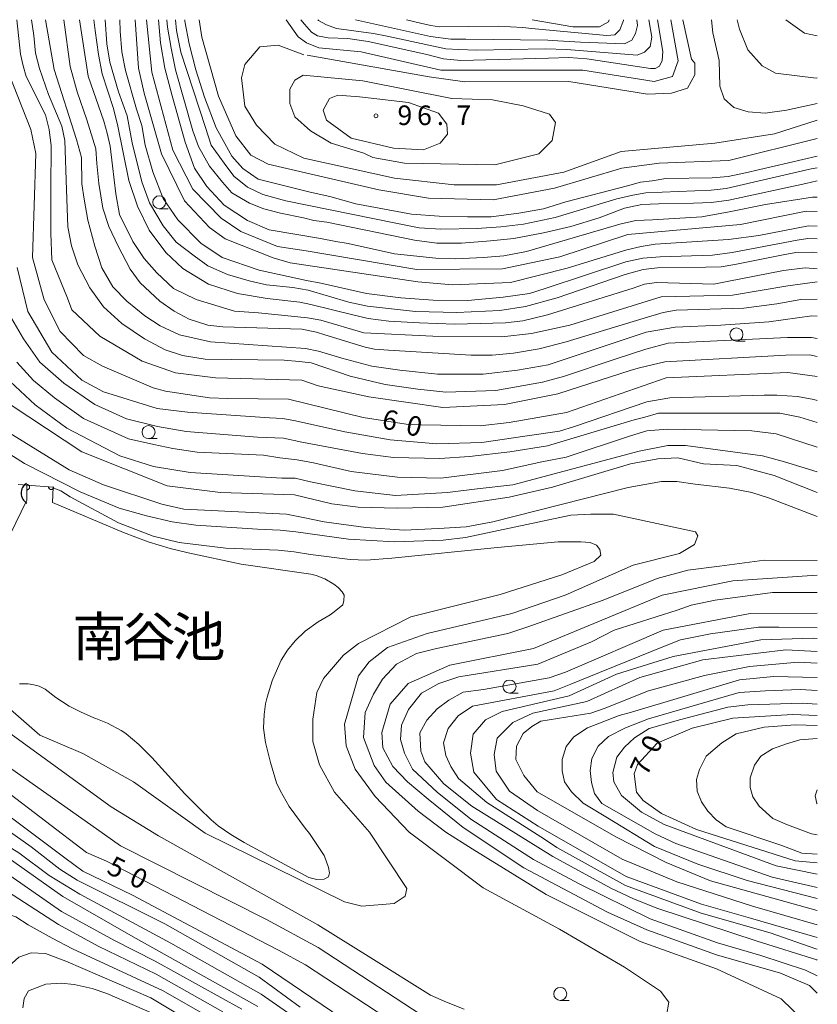
# Model space of a CAD drawing. Units: millimetres. Extents: x -70000 to -68000, y 31500 to 33000.
# Drawn here: x -68153 to -68000, y 32812 to 33000 of the extents above; entities that cross this region are included whole.
import ezdxf

# ---------------------------------------------------------------- set-up
doc = ezdxf.new("R2010")
doc.units = ezdxf.units.MM
for name, color, linetype, lineweight in [('421906_坑口（真形）', 7, 'Continuous', 30), ('510100_水涯線（河川、湖池等）（海岸線）', 7, 'Continuous', 15), ('611000_被覆(直)', 7, 'Continuous', 20), ('611012_被覆(下)', 7, 'Continuous', 9), ('633100_広葉樹林', 7, 'Continuous', 9), ('710100_等高線（計曲線）', 7, 'Continuous', 20), ('710200_等高線（主曲線）', 7, 'Continuous', 9), ('731200_図化機測定による標高点', 7, 'Continuous', 20), ('731207_図化機測定による標高点（注記）', 7, 'Continuous', 20)]:
    doc.layers.add(name, color=color, linetype=linetype, lineweight=lineweight)
doc.layers.add('710107_等高線（計曲線）（注記）', color=7, linetype='Continuous')
doc.layers.add('815100_水部', color=7, linetype='Continuous')
doc.styles.add('Style-Kanji', font='txt')
doc.styles.add('Style-WORKING', font='txt')

msp = doc.modelspace()

# ---------------------------------------------------------------- linework, layer by layer
at = {"layer": '421906_坑口（真形）'}
msp.add_arc((-68150.07, 32909.48), 2.17, 120.8377, 240.8391, dxfattribs=at)
at = {"layer": '510100_水涯線（河川、湖池等）（海岸線）', "flags": 128}
for points in [[(-68152.54, 32873.06), (-68150.88, 32873.01), (-68149.79, 32872.87), (-68148.76, 32872.57), (-68147.65, 32872), (-68145.59, 32870.42), (-68143.04, 32868.78), (-68140.89, 32867.65), (-68138.33, 32866.56), (-68137.95, 32866.42), (-68135.7, 32865.51), (-68133.11, 32864.11), (-68132.79, 32863.92), (-68132.17, 32863.49), (-68129.75, 32861.46), (-68127.21, 32858.96), (-68120.96, 32852.01), (-68118.88, 32849.96), (-68118.13, 32849.17), (-68115.88, 32847.02), (-68114.57, 32845.9), (-68112.16, 32844.23), (-68109.56, 32842.69), (-68097.21, 32835.99), (-68095.68, 32835.65), (-68094.29, 32835.66), (-68093.45, 32836.13), (-68093.28, 32836.88), (-68093.43, 32837.94), (-68094.13, 32839.91), (-68094.28, 32840.23), (-68097.11, 32844.42), (-68097.94, 32845.43), (-68100.95, 32849.59), (-68102.7, 32852.62), (-68103.38, 32854.12), (-68104.55, 32858.02), (-68105.49, 32861.85), (-68105.88, 32864.59), (-68105.77, 32867.17), (-68105.5, 32869.23), (-68105.18, 32870.46), (-68104.21, 32873.62), (-68104.1, 32873.93), (-68102.5, 32877.55), (-68101.29, 32879.47), (-68099.83, 32881.23), (-68097.91, 32883.1), (-68095.44, 32884.86), (-68093.17, 32886.25), (-68092.38, 32886.78), (-68090.7, 32888.14), (-68090.5, 32888.95), (-68090.45, 32890.01), (-68090.83, 32890.64), (-68091.59, 32891.43), (-68092.42, 32892.07), (-68094.13, 32893.08), (-68094.38, 32893.2), (-68095.83, 32893.75), (-68096.84, 32894), (-68110.17, 32895.93), (-68120.32, 32898.07), (-68123.71, 32898.88), (-68127.92, 32900.15), (-68132.65, 32901.95), (-68146.23, 32907.71), (-68146.11, 32910.66), (-68151.11, 32911)], [(-68151.13, 32908.13), (-68154.32, 32901.59)]]:
    msp.add_lwpolyline(points, dxfattribs=at)
at = {"layer": '611000_被覆(直)', "flags": 128}
for points in [[(-68151.13, 32908.13), (-68151.11, 32911), (-68146.11, 32910.66), (-68146.23, 32907.71)], [(-68151.11, 32911.13), (-68151.12, 32910.13)], [(-68151.12, 32910.13), (-68151.07, 32910.13), (-68151.03, 32910.14), (-68150.99, 32910.15), (-68150.95, 32910.16), (-68150.9, 32910.18), (-68150.87, 32910.19), (-68150.83, 32910.22), (-68150.79, 32910.25), (-68150.76, 32910.27), (-68150.73, 32910.31), (-68150.71, 32910.34), (-68150.68, 32910.38), (-68150.66, 32910.42), (-68150.64, 32910.46), (-68150.63, 32910.5), (-68150.62, 32910.54), (-68150.62, 32910.58), (-68150.61, 32910.63), (-68150.61, 32910.67), (-68150.62, 32910.71), (-68150.63, 32910.76), (-68150.64, 32910.8), (-68150.66, 32910.84), (-68150.68, 32910.88), (-68150.7, 32910.91), (-68150.73, 32910.95), (-68150.76, 32910.98), (-68150.79, 32911.01), (-68150.82, 32911.04), (-68150.86, 32911.06), (-68150.9, 32911.08), (-68150.94, 32911.1), (-68150.98, 32911.11), (-68151.02, 32911.12), (-68151.07, 32911.13), (-68151.11, 32911.13)], [(-68145.99, 32910.65), (-68146.99, 32910.72)], [(-68146.99, 32910.72), (-68146.99, 32910.68), (-68146.99, 32910.63), (-68146.98, 32910.59), (-68146.97, 32910.55), (-68146.96, 32910.51), (-68146.94, 32910.47), (-68146.92, 32910.43), (-68146.9, 32910.39), (-68146.87, 32910.36), (-68146.84, 32910.33), (-68146.8, 32910.3), (-68146.77, 32910.27), (-68146.73, 32910.25), (-68146.69, 32910.23), (-68146.65, 32910.21), (-68146.61, 32910.2), (-68146.57, 32910.19), (-68146.52, 32910.19), (-68146.48, 32910.19), (-68146.44, 32910.19), (-68146.4, 32910.19), (-68146.35, 32910.21), (-68146.31, 32910.22), (-68146.27, 32910.24), (-68146.23, 32910.26), (-68146.2, 32910.28), (-68146.16, 32910.31), (-68146.13, 32910.34), (-68146.1, 32910.37), (-68146.08, 32910.41), (-68146.05, 32910.44), (-68146.03, 32910.48), (-68146.02, 32910.52), (-68146.01, 32910.57), (-68146, 32910.61), (-68145.99, 32910.65)]]:
    msp.add_lwpolyline(points, dxfattribs=at)
at = {"layer": '611012_被覆(下)', "flags": 128}
msp.add_lwpolyline([(-68152.8, 32911.12), (-68151.11, 32911), (-68151.13, 32908.13), (-68154.32, 32901.59), (-68156.77, 32902.79)], dxfattribs=at)
at = {"layer": '633100_広葉樹林'}
for p, q in [((-68125.81, 32963.84), (-68124.14, 32963.84)), ((-68015.47, 32938.56), (-68013.8, 32938.56)), ((-68127.86, 32919.91), (-68126.19, 32919.91)), ((-68058.85, 32871.26), (-68057.18, 32871.26)), ((-68049.14, 32812.51), (-68047.47, 32812.51))]:
    msp.add_line(p, q, dxfattribs=at)
for centre in [(-68125.81, 32965.09), (-68015.47, 32939.81), (-68127.86, 32921.16), (-68058.85, 32872.51), (-68049.14, 32813.76)]:
    msp.add_circle(centre, 1.25, dxfattribs=at)
at = {"layer": '710100_等高線（計曲線）', "flags": 128}
for points in [[(-68000, 32931.78), (-68005.63, 32932.58), (-68028.88, 32931.53), (-68047.95, 32924.93), (-68058.9, 32923.02), (-68064.46, 32922.38), (-68075.72, 32922.53), (-68078.58, 32922.68), (-68086.84, 32923.95), (-68101.12, 32927.43), (-68112.71, 32927.58), (-68116.2, 32927.74), (-68124.61, 32929), (-68126.99, 32929.64), (-68136.68, 32933.76), (-68140.33, 32935.82), (-68144.78, 32940.42), (-68147.8, 32946.46), (-68150.03, 32954.56), (-68149.41, 32974.42), (-68150.37, 32979.02), (-68154.51, 32989.5), (-68155.86, 33000)], [(-68141.07, 33000), (-68139.43, 32989.2), (-68136.42, 32980.61), (-68135.8, 32978.31), (-68135.23, 32975.84), (-68134.73, 32972.06), (-68134.13, 32966.72), (-68133.41, 32962.78), (-68130.88, 32957.6), (-68128.71, 32954.33), (-68126.31, 32951.62), (-68123.08, 32948.6), (-68118.76, 32946.48), (-68111.45, 32944.26), (-68106.85, 32943.95), (-68097.49, 32943), (-68094.95, 32942.53), (-68086.69, 32940.15), (-68073.52, 32939.53), (-68060.34, 32939.38), (-68054.63, 32940.02), (-68047.33, 32941.61), (-68029.88, 32947.03), (-68016.23, 32947.35), (-68005.64, 32949.12), (-68000, 32949.91)], [(-68000, 32963.34), (-68002.12, 32963.41), (-68014.66, 32960.86), (-68036.24, 32958.94), (-68049.25, 32954.64), (-68060.2, 32952.4), (-68076.54, 32952.23), (-68093.6, 32955.08), (-68097.76, 32955.81), (-68103.21, 32956.66), (-68110.2, 32959.51), (-68114.01, 32962.05), (-68119.41, 32967.61), (-68123.23, 32975.07), (-68127.21, 32990), (-68128.23, 33000)], [(-68118.21, 33000), (-68117.69, 32996.68), (-68114.51, 32985.41), (-68111.17, 32977.78), (-68108.31, 32974.13), (-68104.97, 32972.39), (-68083.86, 32967.48), (-68074.34, 32965.9), (-68061.96, 32965.59), (-68050.22, 32967.82), (-68037.36, 32971.64), (-68030.22, 32972.6), (-68016.89, 32973.09), (-68000, 32977.29)], [(-68028, 33000), (-68026.59, 32992.14), (-68027.7, 32989.13), (-68031.19, 32988.17), (-68044.84, 32990.38), (-68071.98, 32990.36), (-68087.22, 32993.85), (-68095.31, 32994.63), (-68097.69, 32995.59), (-68099.28, 32996.7), (-68101.57, 33000)], [(-68054.54, 33000), (-68046.75, 32998.64), (-68041.67, 32998.65), (-68039.93, 32999.6), (-68039.82, 33000)], [(-68154.13, 32926.28), (-68140.63, 32917.39), (-68124.28, 32910.89), (-68114.12, 32909.63), (-68099.99, 32909.16), (-68092.85, 32907.42), (-68087.77, 32906.79), (-68080.31, 32906.64), (-68071.58, 32906.8), (-68058.89, 32908.72), (-68050.64, 32910.63), (-68035.72, 32915.09), (-68030.49, 32916.05), (-68026.68, 32916.21), (-68021.76, 32915.1), (-68015.41, 32914.79), (-68008.26, 32912.89), (-68000, 32909.59)], [(-68000, 32893.82), (-68016.18, 32892.71), (-68029.67, 32890), (-68054.26, 32879.81), (-68070.28, 32876.62), (-68078.22, 32873.12), (-68081.7, 32869.14), (-68083.29, 32863.74), (-68083.07, 32860.82), (-68081.14, 32857.23), (-68078.38, 32854.28), (-68074.42, 32850.97), (-68067.7, 32845.6), (-68056.13, 32837.88), (-68040.11, 32829.36), (-68032.6, 32825.99), (-68019.29, 32821.22), (-68007.06, 32817.73), (-68001.51, 32815.35), (-68000, 32813.92)], [(-68000, 32826.98), (-68012.36, 32830.54), (-68026.89, 32835.21), (-68037.3, 32839.54), (-68053.51, 32848.84), (-68058.85, 32852.53), (-68061.43, 32856.31), (-68061.8, 32859.54), (-68061.23, 32862.65), (-68058.21, 32865.67), (-68054.41, 32867.42), (-68044.09, 32869.65), (-68033.94, 32874.27), (-68021.88, 32877.61), (-68006.01, 32879.53), (-68000, 32879.19)], [(-68000, 32867), (-68004.73, 32867.14), (-68016.16, 32866.5), (-68023.93, 32864.58), (-68030.59, 32861.72), (-68034.4, 32857.59), (-68035.03, 32855.84), (-68034.55, 32852.34), (-68033.28, 32850.75), (-68029.79, 32848.22), (-68023.12, 32845.2), (-68004.23, 32839.18), (-68000, 32838.82)], [(-68074.55, 32804.04), (-68097.88, 32819.33), (-68103, 32822.11), (-68135.9, 32839.16), (-68139.76, 32840.81), (-68155.39, 32852.8), (-68166.61, 32858.08), (-68170.58, 32858.96), (-68174.21, 32858.74), (-68178.36, 32857.46), (-68182.49, 32854.3), (-68185.04, 32850.67), (-68186.75, 32844.28), (-68186.74, 32840.63), (-68184.51, 32829.19), (-68181.01, 32820.3), (-68174.34, 32809.82)], [(-68154.81, 32801.1), (-68166.09, 32816.18), (-68172.13, 32828.41), (-68172.77, 32835.4), (-68171.82, 32837.94), (-68170.71, 32839.53), (-68167.86, 32840.96), (-68163.41, 32840.65), (-68157.38, 32838.43), (-68144.52, 32829.54), (-68134.35, 32823.99), (-68126.57, 32820.02), (-68110.06, 32810.82)]]:
    msp.add_lwpolyline(points, dxfattribs=at)
at = {"layer": '710200_等高線（主曲線）', "flags": 128}
for points in [[(-68000, 32935.6), (-68001.51, 32935.93), (-68006.03, 32935.85), (-68029.17, 32934.59), (-68034.02, 32933.45), (-68035.58, 32932.97), (-68049.64, 32928.47), (-68059.79, 32926.46), (-68071.6, 32925.87), (-68085.73, 32927.92), (-68095.41, 32929.98), (-68098.59, 32931.09), (-68115.09, 32931.55), (-68122.71, 32932.5), (-68129.06, 32934.72), (-68137.16, 32939.48), (-68142.56, 32944.56), (-68143.36, 32946.78), (-68146.38, 32954.09), (-68146.54, 32959.17), (-68146.55, 32967.59), (-68146.49, 32975.9), (-68146.86, 32979.03), (-68147.59, 32981.8), (-68151.28, 32989.17), (-68151.83, 32991.2), (-68152.38, 32993.41), (-68153.04, 33000)], [(-68150.23, 33000), (-68149.79, 32996.98), (-68149.5, 32993.63), (-68148.73, 32990.66), (-68147.01, 32985.68), (-68144.43, 32979.65), (-68143.85, 32976.88), (-68143.57, 32967.49), (-68143.28, 32960.41), (-68142.61, 32956.77), (-68141.37, 32953.13), (-68139.07, 32948.73), (-68136.48, 32945.09), (-68132.95, 32941.93), (-68128.64, 32938.96), (-68124.72, 32936.86), (-68121.37, 32935.8), (-68117.06, 32935.13), (-68101.94, 32934.94), (-68099.07, 32934.65), (-68096.78, 32934.37), (-68089.31, 32931.88), (-68082.61, 32930.25), (-68076.39, 32929.39), (-68071.03, 32928.81), (-68061.47, 32929.1), (-68052.52, 32930.72), (-68048.5, 32931.77), (-68038.64, 32935.07), (-68032.8, 32936.99), (-68028.5, 32938.14), (-68005.68, 32939.25), (-68001.09, 32939.25), (-68000, 32939.08)], [(-68000, 32943.33), (-68001.06, 32943.38), (-68009.29, 32942.24), (-68018.45, 32941.58), (-68027.16, 32941.2), (-68032.71, 32940.24), (-68051.46, 32934.04), (-68057.3, 32932.99), (-68063.9, 32932.23), (-68072.61, 32932.23), (-68079.79, 32932.99), (-68085.15, 32933.76), (-68090.89, 32935.29), (-68095.39, 32936.63), (-68097.87, 32937.11), (-68116.05, 32938.42), (-68121.98, 32939.76), (-68125.62, 32941.49), (-68128.59, 32943.4), (-68132.03, 32946.18), (-68134.71, 32948.95), (-68136.82, 32952.59), (-68138.15, 32956.71), (-68139.5, 32961.69), (-68140.17, 32965.71), (-68140.6, 32968.6), (-68140.69, 32973.68), (-68141.64, 32977.12), (-68145.94, 32990.46), (-68147.54, 33000)], [(-68000, 32946.58), (-68003.14, 32946.51), (-68007.73, 32945.68), (-68014.08, 32944.84), (-68026.97, 32944.48), (-68029.46, 32944), (-68033.09, 32942.92), (-68048.02, 32938.42), (-68053.19, 32937.08), (-68058.06, 32936.22), (-68062.18, 32935.84), (-68066.2, 32935.84), (-68081.99, 32936.8), (-68084.67, 32936.99), (-68086.48, 32937.37), (-68094.14, 32939.76), (-68095.77, 32940.24), (-68098.54, 32940.82), (-68113.66, 32941.3), (-68116.53, 32941.58), (-68120.07, 32942.73), (-68122.94, 32944.26), (-68125.72, 32946.18), (-68129.45, 32949.72), (-68131.36, 32952.31), (-68133.66, 32956.71), (-68135.48, 32960.44), (-68136.62, 32963.99), (-68137.39, 32968.68), (-68137.77, 32972.51), (-68137.96, 32975.28), (-68139.69, 32980.84), (-68141.51, 32986.2), (-68142.84, 32991.08), (-68144.05, 33000)], [(-68000, 32952.36), (-68002.31, 32952.56), (-68006.48, 32952.04), (-68017.21, 32949.95), (-68019.81, 32949.43), (-68030.76, 32949.75), (-68033.05, 32949.43), (-68035.24, 32948.7), (-68051.6, 32943.59), (-68056.29, 32942.45), (-68059.62, 32942.03), (-68069.31, 32941.82), (-68076.09, 32942.03), (-68081.92, 32942.34), (-68085.88, 32942.86), (-68088.8, 32943.59), (-68096.82, 32945.57), (-68098.91, 32945.99), (-68105.16, 32946.72), (-68110.89, 32947.66), (-68116.41, 32949.43), (-68121.31, 32952.46), (-68124.54, 32955.48), (-68127.77, 32959.75), (-68129.96, 32964.34), (-68131.63, 32969.24), (-68133.71, 32979.67), (-68134.54, 32983.01), (-68136.73, 32989.68), (-68137.46, 32993.33), (-68138.09, 32997.92), (-68138.34, 33000)], [(-68000, 32955.43), (-68000.87, 32955.58), (-68004.1, 32955.47), (-68006.5, 32955.06), (-68015.77, 32953.18), (-68018.38, 32952.76), (-68021.3, 32952.66), (-68030.57, 32952.55), (-68033.28, 32952.24), (-68036.72, 32951.3), (-68049.75, 32946.82), (-68055.79, 32945.15), (-68060.69, 32944.42), (-68068.92, 32944), (-68076.84, 32944.21), (-68086.01, 32945.26), (-68089.55, 32945.98), (-68097.37, 32948.28), (-68100.28, 32948.8), (-68105.29, 32949.32), (-68108.62, 32950.05), (-68112.79, 32951.3), (-68116.54, 32952.97), (-68119.15, 32954.85), (-68122.59, 32957.45), (-68125.09, 32960.58), (-68127.69, 32964.96), (-68129.15, 32969.03), (-68131.03, 32976.43), (-68131.96, 32981.64), (-68133.63, 32986.23), (-68135.3, 32991.86), (-68135.82, 32995.41), (-68136.15, 33000)], [(-68133.37, 33000), (-68133.29, 32997.81), (-68132.98, 32993.85), (-68132.25, 32990.3), (-68130.17, 32982.9), (-68129.13, 32979.77), (-68128.5, 32976.02), (-68127.04, 32970.91), (-68125.06, 32965.8), (-68122.25, 32961.74), (-68117.87, 32957.25), (-68113.81, 32954.54), (-68106.72, 32952.14), (-68097.66, 32950.16), (-68094.95, 32949.64), (-68086.19, 32947.66), (-68079.63, 32946.83), (-68073.48, 32946.41), (-68066.81, 32946.3), (-68060.04, 32946.93), (-68055.03, 32947.66), (-68052.01, 32948.6), (-68036.59, 32953.71), (-68033.36, 32954.44), (-68030.03, 32954.65), (-68020.02, 32954.96), (-68016.27, 32955.48), (-68003.87, 32957.88), (-68001.79, 32958.19), (-68000, 32958.13)], [(-68130.44, 33000), (-68129.76, 32990.74), (-68128.71, 32985.94), (-68125.38, 32974.37), (-68121, 32965.4), (-68116.21, 32960.29), (-68113.19, 32958.1), (-68104.02, 32954.45), (-68100.79, 32953.52), (-68076.4, 32949.87), (-68069.73, 32949.34), (-68058.69, 32949.76), (-68047.85, 32952.47), (-68036.39, 32956.02), (-68033.68, 32956.64), (-68030.97, 32957.06), (-68017, 32958), (-68011.17, 32958.73), (-68001.69, 32960.61), (-68000, 32960.55)], [(-68125.94, 33000), (-68125.57, 32995.57), (-68124.74, 32990.72), (-68123.36, 32985.46), (-68120.86, 32976.59), (-68119.06, 32971.6), (-68116.71, 32968.13), (-68113.38, 32964.53), (-68108.95, 32961.62), (-68104.8, 32959.82), (-68094.96, 32958.16), (-68092.05, 32957.6), (-68089.7, 32957.19), (-68080.84, 32955.25), (-68072.94, 32954.41), (-68069.2, 32954.28), (-68063.8, 32954.55), (-68059.92, 32954.83), (-68055.63, 32955.66), (-68037.76, 32960.93), (-68034.71, 32961.62), (-68031.53, 32961.76), (-68022.11, 32962.31), (-68016.85, 32963.28), (-68009.92, 32964.67), (-68000.92, 32966.06), (-68000, 32966.09)], [(-68124.35, 33000), (-68124.24, 32998.6), (-68123.55, 32994.58), (-68122.72, 32990.42), (-68119.4, 32978.78), (-68118.29, 32975.74), (-68116.21, 32971.99), (-68113.72, 32968.94), (-68111.92, 32966.87), (-68108.59, 32964.93), (-68105.82, 32963.82), (-68102.64, 32962.99), (-68098.21, 32962.15), (-68096.27, 32961.6), (-68093.77, 32961.32), (-68077.02, 32957.86), (-68072.72, 32957.3), (-68068.01, 32957.3), (-68062.47, 32957.72), (-68058.04, 32958.14), (-68052.36, 32959.24), (-68047.1, 32960.49), (-68041.7, 32962.15), (-68036.85, 32963.96), (-68033.53, 32964.65), (-68030.34, 32964.79), (-68023.69, 32964.93), (-68020.23, 32965.06), (-68016.91, 32965.48), (-68002.22, 32968.67), (-68000.01, 32969.22), (-68000, 32969.22)], [(-68122.74, 33000), (-68122.52, 32997.93), (-68121.69, 32993.77), (-68116.98, 32979.36), (-68115.88, 32976.03), (-68113.38, 32972.57), (-68111.58, 32970.07), (-68108.95, 32968), (-68106.04, 32966.61), (-68101.61, 32965.36), (-68080.56, 32961.07), (-68076.13, 32960.24), (-68071.97, 32959.96), (-68065.05, 32960.1), (-68060.48, 32960.37), (-68056.18, 32960.93), (-68050.09, 32962.18), (-68038.31, 32965.78), (-68035.27, 32966.47), (-68032.77, 32966.89), (-68020.31, 32967.44), (-68017.4, 32967.72), (-68001.2, 32971.46), (-68000, 32971.71)], [(-68120.94, 33000), (-68120.92, 32999.71), (-68120.09, 32995.41), (-68118.84, 32990.43), (-68117.18, 32985.16), (-68114.97, 32979.34), (-68111.92, 32973.93), (-68109.84, 32971.58), (-68106.93, 32969.5), (-68096.96, 32967), (-68093.22, 32966.17), (-68088.23, 32964.79), (-68077.57, 32962.85), (-68072.31, 32962.43), (-68066.9, 32962.29), (-68062.34, 32962.29), (-68057.07, 32962.99), (-68052.36, 32963.82), (-68048.07, 32965.2), (-68036.3, 32968.25), (-68033.8, 32968.95), (-68031.59, 32969.22), (-68028.96, 32969.64), (-68020.09, 32969.78), (-68017.04, 32970.05), (-68013.72, 32970.75), (-68000, 32973.94)], [(-68030.56, 33000), (-68029.51, 32993.89), (-68029.65, 32992.23), (-68030.2, 32991.12), (-68031.03, 32990.7), (-68031.87, 32990.7), (-68044.05, 32992.5), (-68047.51, 32992.78), (-68051.39, 32992.64), (-68068.15, 32992.23), (-68071.48, 32992.5), (-68074.66, 32993.34), (-68085.88, 32995.83), (-68089.76, 32996.38), (-68093.5, 32996.52), (-68095.57, 32996.94), (-68096.68, 32997.63), (-68098.07, 32999.16), (-68098.74, 33000)], [(-68097.53, 32993.2), (-68074.2, 32989.09), (-68067.37, 32988.14), (-68047.53, 32988.16), (-68032.46, 32985.79), (-68027.85, 32985.95), (-68024.84, 32986.9), (-68023.41, 32989.45), (-68023.42, 32991.67), (-68024.05, 32992.47), (-68025.73, 33000)], [(-68032.2, 33000), (-68031.67, 32996.68), (-68031.94, 32994.88), (-68033.05, 32993.77), (-68034.44, 32993.22), (-68047.87, 32994.33), (-68052.03, 32994.46), (-68065.18, 32994.19), (-68068.51, 32994.33), (-68071, 32994.46), (-68082.22, 32996.82), (-68084.85, 32997.37), (-68091.92, 32998.34), (-68093.85, 32999.04), (-68095.38, 32999.87), (-68095.51, 33000)], [(-68034.51, 33000), (-68034.36, 32998.88), (-68034.77, 32997.35), (-68035.46, 32996.11), (-68036.85, 32995.41), (-68045.3, 32995.69), (-68049.59, 32995.97), (-68051.53, 32996.11), (-68067.18, 32996.25), (-68070.09, 32996.25), (-68073.97, 32996.8), (-68088.3, 33000)], [(-68037.08, 33000), (-68037.07, 32999.87), (-68037.76, 32998.07), (-68038.73, 32997.1), (-68040.25, 32996.96), (-68054.66, 32998.34), (-68056.32, 32998.48), (-68061.03, 32998.76), (-68072.25, 32998.62), (-68073.91, 32998.9), (-68075.85, 32999.31), (-68078.56, 33000)], [(-68020.25, 33000), (-68019.96, 32997.51), (-68018.76, 32992.22), (-68018.64, 32987.29), (-68017.8, 32984.88), (-68015.99, 32983.2), (-68013.22, 32982.36), (-68009.97, 32982.12), (-68005.88, 32982.72), (-68000, 32983.95)], [(-68015.32, 33000), (-68014.85, 32998.19), (-68013.26, 32994.22), (-68010.56, 32991.2), (-68008.02, 32989.78), (-68000.24, 32988.83), (-68000, 32988.89)], [(-68000, 32996.92), (-68002.47, 32997.41), (-68006.02, 33000)], [(-68000, 32980.8), (-68008.17, 32978.18), (-68019.59, 32976.42), (-68037.52, 32974.82), (-68048.47, 32970.84), (-68061.32, 32968.45), (-68069.42, 32968.44), (-68080.85, 32969.7), (-68098.15, 32973.5), (-68103.71, 32976.2), (-68107.2, 32979.85), (-68109.43, 32983.5), (-68110.07, 32988.9), (-68109.43, 32991.45), (-68106.58, 32994.78), (-68103.09, 32995.1), (-68098.18, 32993.3)], [(-68086.87, 32988.34), (-68069.91, 32984.96), (-68062.13, 32984.65), (-68056.26, 32983.54), (-68051.18, 32981.96), (-68050.07, 32980.37), (-68050.7, 32976.88), (-68053.24, 32974.33), (-68061.65, 32972.26), (-68078.95, 32972.57), (-68084.98, 32973.67), (-68086.72, 32974.47), (-68092.92, 32976.37), (-68096.89, 32978.75), (-68099.9, 32981.45), (-68100.86, 32983.99), (-68100.86, 32986.69), (-68099.91, 32988.43), (-68098.32, 32989.39), (-68086.87, 32988.34)], [(-68087.53, 32985.27), (-68078.16, 32984.16), (-68072.45, 32982.1), (-68070.86, 32980.04), (-68070.7, 32978.13), (-68072.12, 32976.38), (-68075.3, 32975.11), (-68081.01, 32975.42), (-68089.11, 32977.32), (-68093.87, 32980.81), (-68094.51, 32982.72), (-68093.24, 32984.95), (-68091.65, 32985.58), (-68087.53, 32985.27)], [(-68152.96, 32952.65), (-68150.97, 32944.23), (-68146.36, 32936.45), (-68140.64, 32931.06), (-68136.51, 32928.83), (-68126.2, 32925.66), (-68120.42, 32924.97), (-68104.77, 32923.88), (-68102.2, 32923.75), (-68099.77, 32923.34), (-68090.32, 32921.18), (-68081.68, 32919.7), (-68072.77, 32918.89), (-68064.13, 32919.16), (-68055.9, 32920.37), (-68049.29, 32921.32), (-68046.45, 32922.26), (-68032.61, 32926.93), (-68030.06, 32927.42), (-68028.17, 32927.69), (-68010.14, 32928.21), (-68007.71, 32928.21), (-68003.79, 32927.94), (-68000.69, 32927.4), (-68000, 32927.18)], [(-68000, 32922.98), (-68003.32, 32924.04), (-68007.18, 32924.78), (-68011.24, 32924.78), (-68030.39, 32924.78), (-68032.97, 32924.04), (-68035, 32923.49), (-68051.57, 32918.51), (-68058.76, 32917.41), (-68066.5, 32916.48), (-68072.2, 32916.11), (-68081.05, 32916.3), (-68086.94, 32917.04), (-68098.54, 32919.25), (-68102.04, 32919.98), (-68107.02, 32920.17), (-68120.65, 32921.27), (-68126.17, 32922.2), (-68132.07, 32923.67), (-68138.15, 32926.43), (-68144.04, 32930.49), (-68148.65, 32934.54), (-68151.78, 32938.97), (-68153.99, 32942.84)], [(-68153.03, 32934.54), (-68149.85, 32931.05), (-68145.88, 32927.72), (-68140.32, 32923.75), (-68131.67, 32919.89), (-68126.88, 32918.79), (-68123.2, 32918.05), (-68118.59, 32917.31), (-68105.88, 32916.76), (-68102.75, 32916.21), (-68099.44, 32915.84), (-68096.31, 32915.29), (-68089.12, 32913.63), (-68080.28, 32912.52), (-68071.99, 32912.34), (-68060.2, 32913.81), (-68052.65, 32915.47), (-68048.05, 32916.39), (-68035.71, 32920.45), (-68032.57, 32921.37), (-68028.71, 32921.74), (-68012.5, 32921.37), (-68007.89, 32920.82), (-68000, 32918.26)], [(-68000, 32913.57), (-68006.26, 32915.49), (-68010.5, 32916.59), (-68025.23, 32918.62), (-68028.55, 32918.62), (-68034.07, 32917.51), (-68058.2, 32911.06), (-68065.02, 32910.33), (-68070.73, 32909.59), (-68080.68, 32909.04), (-68088.41, 32909.96), (-68096.89, 32911.62), (-68099.83, 32912.35), (-68102.41, 32912.35), (-68119.91, 32913.46), (-68126.91, 32914.57), (-68133.36, 32916.59), (-68143.49, 32921.94), (-68149.56, 32926.36), (-68155.28, 32931.7)], [(-68159.84, 32920.4), (-68151.58, 32915.16), (-68140.94, 32909.77), (-68133.48, 32906.6), (-68128.27, 32905.13), (-68123.32, 32904.02), (-68118.85, 32903.38), (-68107.03, 32902.58), (-68102.71, 32902.42), (-68099.68, 32902.1), (-68089.61, 32900.66), (-68080.82, 32900.18), (-68071.56, 32900.5), (-68067.24, 32900.98), (-68047.11, 32905.29), (-68043.28, 32905.45), (-68038.97, 32905.45), (-68023.31, 32902.1), (-68022.83, 32901.3), (-68023.47, 32899.7), (-68026.34, 32897.94), (-68035.23, 32895.71), (-68048.24, 32889.98), (-68058.39, 32886.48), (-68074.58, 32882.65), (-68082.19, 32879.95), (-68085.68, 32877.24), (-68087.74, 32874.54), (-68090.43, 32865.33), (-68090.11, 32861.2), (-68088.36, 32856.75), (-68084.55, 32851.51), (-68078.03, 32844.68), (-68063.9, 32834.05), (-68049.29, 32826.12), (-68036.84, 32818.89), (-68029.97, 32814.26), (-68028.37, 32812.18), (-68028.85, 32809.62)], [(-68000, 32905.01), (-68009.15, 32908.5), (-68012.5, 32909.61), (-68016.82, 32910.41), (-68023.37, 32911.21), (-68026.88, 32911.69), (-68029.76, 32911.69), (-68036.15, 32910.57), (-68062.03, 32904.02), (-68067.14, 32903.06), (-68072.42, 32902.74), (-68078.97, 32902.42), (-68086.31, 32902.9), (-68094.3, 32904.02), (-68098.3, 32904.82), (-68101.49, 32905.46), (-68121.14, 32906.42), (-68125.3, 32907.38), (-68136.48, 32911.05), (-68143.03, 32913.93), (-68154.69, 32921.12)], [(-68146.12, 32910.36), (-68145.64, 32910.32), (-68144.62, 32909.92), (-68142.87, 32908.77), (-68133.62, 32903.84), (-68127.01, 32901.28), (-68122.01, 32900.06), (-68113.1, 32898.98), (-68103.11, 32898.57), (-68100.01, 32898.3), (-68096.9, 32897.76), (-68089.34, 32896.82), (-68086.24, 32896.68), (-68081.38, 32897.09), (-68061.13, 32899.11), (-68049.52, 32900.2), (-68045.2, 32900.2), (-68043.45, 32900.06), (-68042.23, 32899.52), (-68041.56, 32898.71), (-68041.42, 32897.63), (-68042.64, 32896.41), (-68048.85, 32893.85), (-68060.62, 32890.13), (-68077.75, 32885.83), (-68087.75, 32880.74), (-68090.6, 32878.51), (-68094.41, 32874.06), (-68095.67, 32871.36), (-68096.46, 32866.27), (-68096.46, 32861.98), (-68095.18, 32857.54), (-68092.32, 32852.3), (-68085.65, 32844.68), (-68078.5, 32833.88), (-68078.81, 32832.45), (-68080.88, 32831.02), (-68087.06, 32830.54), (-68090.4, 32831.33), (-68117.07, 32844.49), (-68130.73, 32854.33), (-68140.42, 32859.73), (-68148.67, 32863.22), (-68161.38, 32874.33)], [(-68002.61, 32808.68), (-68006.9, 32812.81), (-68019.29, 32818.52), (-68033.89, 32823.75), (-68051.83, 32832.79), (-68065.97, 32841.52), (-68071.05, 32844.69), (-68076.29, 32848.66), (-68082.48, 32854.21), (-68084.71, 32857.39), (-68086.78, 32862.79), (-68086.47, 32867.55), (-68084.88, 32871.05), (-68083.14, 32873.91), (-68080.44, 32876.77), (-68076.64, 32878.84), (-68072.83, 32879.79), (-68059.18, 32882.66), (-68055.37, 32883.94), (-68040.94, 32889.03), (-68030.62, 32893.17), (-68024.75, 32894.77), (-68018.73, 32895.55), (-68010.11, 32896.67), (-68000, 32896.6)], [(-68000, 32817.19), (-68002.24, 32818.32), (-68010.78, 32821.1), (-68019.06, 32823.5), (-68031.96, 32828.11), (-68045.4, 32834.75), (-68054.25, 32839.45), (-68066.22, 32847.19), (-68072.67, 32852.35), (-68077.38, 32856.75), (-68078.93, 32859.81), (-68079.67, 32862.39), (-68079.48, 32865.16), (-68078.19, 32868.11), (-68075.68, 32871.22), (-68072.34, 32873.12), (-68068.54, 32874.4), (-68053.46, 32876.79), (-68043.15, 32881.09), (-68038.87, 32883.32), (-68026.81, 32887.14), (-68024.11, 32888.09), (-68019.51, 32889.05), (-68008.56, 32890.49), (-68000, 32890.5)], [(-68000, 32886.52), (-68012.84, 32886.51), (-68029.5, 32883.32), (-68048.17, 32875.28), (-68051.3, 32874.17), (-68063.82, 32871.96), (-68067.69, 32871.41), (-68070.45, 32869.94), (-68072.67, 32868.28), (-68074.69, 32866.07), (-68075.98, 32863.67), (-68075.8, 32860.17), (-68075.06, 32858.14), (-68071.38, 32853.9), (-68066.03, 32849.66), (-68050.56, 32840), (-68039.51, 32834), (-68035.27, 32831.97), (-68030.67, 32830.13), (-68011.51, 32823.86), (-68000.11, 32820.25), (-68000, 32820.2)], [(-68000, 32822.3), (-68000.28, 32822.37), (-68009.03, 32825.43), (-68022.2, 32829.22), (-68036.65, 32834.47), (-68049.82, 32841.75), (-68052.13, 32843.32), (-68063.18, 32850.32), (-68068.61, 32854.93), (-68070.09, 32857.23), (-68071.01, 32859.35), (-68071.47, 32861.75), (-68070.55, 32864.51), (-68068.7, 32866.91), (-68065.94, 32868.75), (-68050.29, 32871.7), (-68047.15, 32872.99), (-68041.63, 32875.2), (-68028.92, 32880.36), (-68026.16, 32881.47), (-68020.45, 32882.57), (-68011.24, 32883.86), (-68007.37, 32883.86), (-68000, 32883.76)], [(-68000, 32881.68), (-68000.78, 32881.76), (-68010.78, 32881.43), (-68027.59, 32878.24), (-68038.38, 32874.9), (-68047.43, 32870.76), (-68060.28, 32867.73), (-68063.45, 32866.14), (-68065.83, 32863.44), (-68066.3, 32859.78), (-68065.66, 32856.13), (-68061.36, 32850.93), (-68053.4, 32845.8), (-68036.53, 32836.21), (-68022.15, 32830.91), (-68012.77, 32828.24), (-68000, 32824.53)], [(-68000, 32829.67), (-68020.4, 32835.4), (-68028.89, 32838.89), (-68038.55, 32843.78), (-68053.56, 32852.39), (-68056.11, 32855.54), (-68057.63, 32858.56), (-68057.51, 32861.12), (-68056.23, 32863.57), (-68054.6, 32864.85), (-68052.86, 32865.89), (-68043.32, 32867.41), (-68040.76, 32868.34), (-68032.27, 32871.72), (-68021.56, 32874.63), (-68012.95, 32876.37), (-68003.65, 32877.19), (-68000, 32876.99)], [(-68067.53, 32810.85), (-68070.9, 32812.19), (-68073.97, 32813.5), (-68085.38, 32820.66), (-68095.47, 32826.95), (-68125.94, 32843.95), (-68135.01, 32849.51), (-68153.88, 32863.25), (-68166.46, 32872.46), (-68171.58, 32874.21), (-68177.14, 32873.77), (-68185.62, 32870.41), (-68192.79, 32865), (-68196.01, 32856.67), (-68196.74, 32848.34), (-68194.58, 32833.95), (-68188.42, 32820.76), (-68175.76, 32801.25)], [(-68000, 32874.25), (-68008.39, 32874.44), (-68014.89, 32873.8), (-68035.52, 32867.59), (-68037.9, 32866.95), (-68043.92, 32864.64), (-68046.57, 32862.88), (-68048.05, 32861.07), (-68048.78, 32858.6), (-68048.78, 32856.39), (-68048.34, 32854.33), (-68047.01, 32852.41), (-68044.8, 32850.2), (-68040.09, 32847.4), (-68031.1, 32841.95), (-68022.85, 32838.55), (-68013.42, 32835.46), (-68000, 32831.99)], [(-68000, 32834.12), (-68008.65, 32836.1), (-68027.03, 32842.5), (-68030.99, 32844.36), (-68041.22, 32850.18), (-68042.62, 32852.04), (-68043.2, 32854.14), (-68043.43, 32856.47), (-68043.09, 32858.79), (-68041.92, 32861.12), (-68039.94, 32862.98), (-68036.69, 32864.61), (-68032.27, 32866.36), (-68014.93, 32871.37), (-68009.93, 32871.72), (-68003.3, 32871.95), (-68000, 32871.76)], [(-68000, 32836.63), (-68007.88, 32838.22), (-68029.31, 32846.15), (-68033.6, 32848.53), (-68037.41, 32851.7), (-68038.93, 32854.31), (-68039.08, 32856.07), (-68038.34, 32859.02), (-68036.87, 32860.94), (-68034.96, 32862.71), (-68032.16, 32864.48), (-68026.12, 32866.24), (-68017.13, 32868.6), (-68013.3, 32869.04), (-68002.84, 32869.34), (-68000, 32869.16)], [(-68171.89, 32802.13), (-68180.16, 32814.08), (-68185.26, 32822.52), (-68190.55, 32836.34), (-68191.51, 32841.26), (-68191.35, 32849.2), (-68190.25, 32852.38), (-68187.46, 32858.79), (-68183.09, 32861.94), (-68175.82, 32864.85), (-68170.36, 32864.97), (-68165.38, 32863.64), (-68153.98, 32856.73), (-68137.85, 32845.33), (-68133.24, 32842.06), (-68105.34, 32828), (-68095.45, 32822.65), (-68072.4, 32807.61)], [(-68000, 32840.44), (-68002.93, 32840.66), (-68006.77, 32842.15), (-68017.43, 32845.67), (-68019.35, 32847.06), (-68020.95, 32848.66), (-68022.12, 32850.47), (-68022.97, 32852.5), (-68023.08, 32854.73), (-68022.54, 32856.66), (-68021.26, 32859.21), (-68018.28, 32861.77), (-68015.51, 32863.48), (-68010.18, 32864.76), (-68004.21, 32865.18), (-68000, 32865.09)], [(-68000, 32844.14), (-68001.12, 32844.39), (-68005.71, 32846.1), (-68008.48, 32847.27), (-68011.14, 32849.62), (-68012.31, 32851.43), (-68012.85, 32853.24), (-68012.85, 32855.06), (-68011.99, 32857.51), (-68010.82, 32859.21), (-68008.58, 32860.6), (-68005.92, 32861.56), (-68003.36, 32862.31), (-68000, 32862.57)], [(-68169.22, 32806.31), (-68179.13, 32821.11), (-68182.05, 32827.44), (-68183.51, 32831.34), (-68184.49, 32839.47), (-68184.16, 32842.71), (-68183.07, 32845.33), (-68182.12, 32847.59), (-68180.34, 32850.2), (-68177.14, 32852.58), (-68174.52, 32853.53), (-68169.3, 32853.65), (-68159.68, 32850.68), (-68155.88, 32848.77), (-68143.88, 32839.74), (-68140.44, 32837.25), (-68130.94, 32832.61), (-68106.12, 32819.43), (-68081.42, 32802.67)], [(-68000, 32852.78), (-68000.38, 32851.64), (-68000.06, 32850.15), (-68000, 32850.07)], [(-68098.88, 32811.23), (-68106.71, 32816.93), (-68124.76, 32827.15), (-68141.51, 32835.47), (-68144.83, 32837.61), (-68150.3, 32841.88), (-68158.49, 32847.59), (-68165.38, 32850.32), (-68170.37, 32850.79), (-68174.52, 32850.08), (-68177.02, 32848.77), (-68178.44, 32847.35), (-68180.4, 32844.76), (-68181.82, 32840.79), (-68182.14, 32834.44), (-68180.38, 32827.45), (-68178.16, 32822.84), (-68169.26, 32809.66)], [(-68162.27, 32804.43), (-68173.71, 32819.67), (-68177.53, 32826.66), (-68179.59, 32833.8), (-68179.6, 32839.2), (-68176.54, 32844.38), (-68175.71, 32845.57), (-68173.93, 32846.87), (-68170.84, 32847.7), (-68167.52, 32847.59), (-68165.02, 32847.11), (-68159.92, 32845.21), (-68152.67, 32840.7), (-68146.85, 32836.42), (-68141.03, 32832.85), (-68123.58, 32823.47), (-68106.36, 32813.72), (-68082.25, 32796.97)], [(-68106.95, 32811.35), (-68130.82, 32824.65), (-68144.24, 32832.38), (-68154.69, 32839.74), (-68160.98, 32843.31), (-68165.26, 32844.62), (-68168.35, 32844.73), (-68170.72, 32844.5), (-68172.62, 32843.43), (-68174.88, 32840.58), (-68175.83, 32836.54), (-68175.83, 32831.9), (-68174.4, 32827.86), (-68168.11, 32815.86), (-68156.23, 32800.3)], [(-68153.26, 32802.18), (-68163.41, 32815.74), (-68166.17, 32820.53), (-68168.12, 32824.84), (-68168.44, 32827.84), (-68168.04, 32829.87), (-68167.39, 32832.15), (-68166.25, 32834.1), (-68164.87, 32835.31), (-68163.17, 32836.04), (-68160.81, 32836.21), (-68158.95, 32835.8), (-68157.08, 32834.75), (-68145.06, 32827.03), (-68137.51, 32822.89), (-68126.39, 32817.53), (-68113.65, 32810.3)], [(-68111.05, 32806.32), (-68125.09, 32814.36), (-68142.39, 32822.4), (-68146.28, 32824.43), (-68150.91, 32826.95), (-68153.26, 32828.49), (-68155.37, 32829.22), (-68157.73, 32829.47), (-68159.76, 32829.06), (-68161.79, 32827.6), (-68162.84, 32825.24), (-68163, 32823.29), (-68162.68, 32820.53), (-68161.62, 32817.61), (-68160.41, 32815.25), (-68152.94, 32804.61)], [(-68153.59, 32808.92), (-68155.13, 32812.73), (-68155.7, 32814.93), (-68155.45, 32816.8), (-68154.56, 32819.07), (-68152.7, 32820.78), (-68150.34, 32821.59), (-68147.58, 32821.51), (-68143.68, 32820.04), (-68127.45, 32812.98), (-68103.01, 32798.36)], [(-68151.89, 32811.07), (-68151.65, 32812.86), (-68150.84, 32814.32), (-68147.51, 32815.62), (-68144.59, 32815.78), (-68142.07, 32815.54), (-68138.66, 32814.81), (-68135.82, 32813.83), (-68125.29, 32809.22)]]:
    msp.add_lwpolyline(points, dxfattribs=at)
at = {"layer": '731200_図化機測定による標高点'}
msp.add_circle((-68084.38, 32981.62), 0.375, dxfattribs=at)

# ---------------------------------------------------------------- texts
at = {"layer": '710107_等高線（計曲線）（注記）', "style": 'Style-WORKING'}
for s, rotation, p in [('6', 346, (-68083.5, 32922.01)), ('0', 346, (-68078.89, 32920.86)), ('0', 65, (-68030.57, 32859.51)), ('7', 65, (-68032.58, 32855.21)), ('5', 334, (-68136.1, 32836.92)), ('0', 334, (-68131.83, 32834.84))]:
    msp.add_text(s, height=3.75, rotation=rotation, dxfattribs=at).set_placement(p)
at = {"layer": '731207_図化機測定による標高点（注記）', "style": 'Style-WORKING'}
for s, p in [('9', (-68080.28, 32979.85)), ('6', (-68076.53, 32979.85)), ('7', (-68069.03, 32979.85)), ('.', (-68072.78, 32979.85))]:
    msp.add_text(s, height=3.75, dxfattribs=at).set_placement(p)
at = {"layer": '815100_水部', "style": 'Style-Kanji'}
for s, p in [('南', (-68142.4, 32878.31)), ('谷', (-68132.9, 32878.31)), ('池', (-68123.4, 32878.31))]:
    msp.add_text(s, height=7.5, dxfattribs=at).set_placement(p)

doc.saveas('drawing.dxf')
